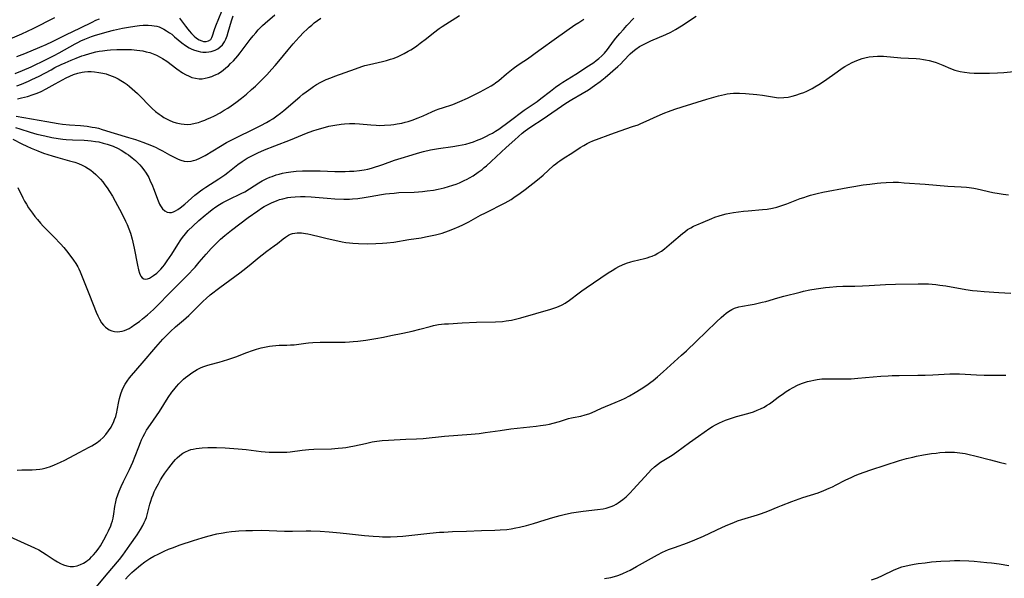
# Model space of a CAD drawing. Units: inches. Extents: x 2070795 to 2076254, y 206545 to 212022.
# Drawn here: x 2072570 to 2072771, y 207775 to 207889 of the extents above; entities that cross this region are included whole.
import ezdxf

# ---------------------------------------------------------------- set-up
doc = ezdxf.new("R2010")
doc.units = ezdxf.units.IN
doc.header["$MEASUREMENT"] = 0
doc.layers.add('c_32_T13S_R19E', color=135, linetype='Continuous')

msp = doc.modelspace()

# ---------------------------------------------------------------- linework, layer by layer
at = {"layer": 'c_32_T13S_R19E'}
for points in [[(2072602.82, 207889.32, 864), (2072604.02, 207887.67, 864), (2072604.5, 207887.06, 864), (2072604.77, 207886.73, 864), (2072605.29, 207886.16, 864), (2072605.82, 207885.65, 864), (2072606.3, 207885.25, 864), (2072606.79, 207884.93, 864), (2072607.34, 207884.69, 864), (2072607.7, 207884.59, 864), (2072608.24, 207884.57, 864), (2072608.71, 207884.67, 864), (2072609.17, 207884.98, 864), (2072609.4, 207885.35, 864), (2072609.54, 207885.73, 864), (2072609.93, 207887.03, 864), (2072610.19, 207887.74, 864), (2072611.45, 207890.72, 864)], [(2072568.42, 207885.14, 862), (2072570.78, 207886.14, 862), (2072571.91, 207886.65, 862), (2072573.07, 207887.2, 862), (2072577.5, 207889.44, 862)], [(2072568.94, 207864.71, 876), (2072570.78, 207863.76, 876), (2072571.78, 207863.27, 876), (2072572.66, 207862.87, 876), (2072574.03, 207862.31, 876), (2072575.16, 207861.9, 876), (2072576.91, 207861.33, 876), (2072578.05, 207860.99, 876), (2072580.47, 207860.33, 876), (2072581.55, 207860.02, 876), (2072582.31, 207859.77, 876), (2072583.05, 207859.46, 876), (2072583.71, 207859.1, 876), (2072584.25, 207858.76, 876), (2072584.76, 207858.39, 876), (2072585.29, 207857.98, 876), (2072585.79, 207857.54, 876), (2072586.26, 207857.09, 876), (2072586.74, 207856.59, 876), (2072587.21, 207856.03, 876), (2072587.67, 207855.45, 876), (2072588.14, 207854.79, 876), (2072588.59, 207854.1, 876), (2072589.18, 207853.11, 876), (2072589.73, 207852.12, 876), (2072591.09, 207849.58, 876), (2072591.86, 207848.05, 876), (2072592.16, 207847.38, 876), (2072592.52, 207846.5, 876), (2072592.83, 207845.61, 876), (2072593.18, 207844.41, 876), (2072593.48, 207843.16, 876), (2072593.61, 207842.54, 876), (2072594.25, 207839.09, 876), (2072594.47, 207838.13, 876), (2072594.68, 207837.48, 876), (2072594.82, 207837.15, 876), (2072594.98, 207836.86, 876), (2072595.24, 207836.52, 876), (2072595.59, 207836.3, 876), (2072595.99, 207836.24, 876), (2072596.28, 207836.31, 876), (2072596.69, 207836.48, 876), (2072597.11, 207836.72, 876), (2072597.55, 207837.01, 876), (2072598.19, 207837.49, 876), (2072598.63, 207837.88, 876), (2072599.05, 207838.3, 876), (2072599.42, 207838.73, 876), (2072599.79, 207839.19, 876), (2072600.34, 207839.96, 876), (2072601.26, 207841.35, 876), (2072602.45, 207843.3, 876), (2072603.07, 207844.26, 876), (2072603.43, 207844.76, 876), (2072604.03, 207845.5, 876), (2072604.61, 207846.15, 876), (2072605.5, 207847.03, 876), (2072606.75, 207848.16, 876), (2072608.02, 207849.24, 876), (2072608.71, 207849.81, 876), (2072609.46, 207850.39, 876), (2072610.23, 207850.94, 876), (2072610.94, 207851.41, 876), (2072611.61, 207851.81, 876), (2072612.85, 207852.48, 876), (2072615.33, 207853.66, 876), (2072616.1, 207854.04, 876), (2072617.02, 207854.59, 876), (2072618.92, 207855.82, 876), (2072619.61, 207856.22, 876), (2072620.05, 207856.45, 876), (2072620.6, 207856.71, 876), (2072621.16, 207856.96, 876), (2072621.63, 207857.15, 876), (2072622.49, 207857.44, 876), (2072623.06, 207857.61, 876), (2072623.77, 207857.78, 876), (2072624.48, 207857.93, 876), (2072625.42, 207858.08, 876), (2072626.57, 207858.21, 876), (2072627.82, 207858.29, 876), (2072628.4, 207858.3, 876), (2072629.62, 207858.31, 876), (2072631.4, 207858.27, 876), (2072634.4, 207858.17, 876), (2072635.3, 207858.15, 876), (2072636.51, 207858.15, 876), (2072637.4, 207858.18, 876), (2072638.26, 207858.23, 876), (2072639.41, 207858.35, 876), (2072640.34, 207858.5, 876), (2072641.09, 207858.65, 876), (2072641.83, 207858.84, 876), (2072642.65, 207859.06, 876), (2072643.35, 207859.28, 876), (2072644.14, 207859.54, 876), (2072646.54, 207860.44, 876), (2072647.88, 207860.88, 876), (2072650.11, 207861.56, 876), (2072651.21, 207861.87, 876), (2072652.45, 207862.2, 876), (2072653.88, 207862.54, 876), (2072654.67, 207862.7, 876), (2072655.47, 207862.84, 876), (2072658.42, 207863.23, 876), (2072659.51, 207863.41, 876), (2072660.29, 207863.56, 876), (2072661.06, 207863.73, 876), (2072661.94, 207863.98, 876), (2072662.58, 207864.19, 876), (2072663.2, 207864.42, 876), (2072664.31, 207864.87, 876), (2072665.23, 207865.31, 876), (2072665.85, 207865.63, 876), (2072666.46, 207865.96, 876), (2072667.06, 207866.32, 876), (2072667.72, 207866.75, 876), (2072669.87, 207868.31, 876), (2072672.92, 207870.59, 876), (2072675.51, 207872.39, 876), (2072676.27, 207872.96, 876), (2072678.22, 207874.5, 876), (2072679.25, 207875.27, 876), (2072680.17, 207875.9, 876), (2072680.77, 207876.29, 876), (2072683.39, 207877.93, 876), (2072685.98, 207879.62, 876), (2072687.02, 207880.32, 876), (2072687.51, 207880.68, 876), (2072688.08, 207881.12, 876), (2072688.67, 207881.65, 876), (2072689.21, 207882.21, 876), (2072689.8, 207882.92, 876), (2072691.07, 207884.61, 876), (2072691.55, 207885.22, 876), (2072692.37, 207886.22, 876), (2072693.06, 207887.03, 876), (2072693.74, 207887.79, 876), (2072695.17, 207889.33, 876)], [(2072569.43, 207878.03, 866), (2072570.93, 207878.65, 866), (2072572.69, 207879.45, 866), (2072575.72, 207880.91, 866), (2072577.32, 207881.71, 866), (2072578.37, 207882.28, 866), (2072581.58, 207884.07, 866), (2072582.18, 207884.39, 866), (2072582.78, 207884.69, 866), (2072583.55, 207885.04, 866), (2072584.24, 207885.31, 866), (2072584.94, 207885.57, 866), (2072585.74, 207885.84, 866), (2072586.48, 207886.07, 866), (2072588.11, 207886.51, 866), (2072589.42, 207886.84, 866), (2072591.24, 207887.25, 866), (2072592.44, 207887.49, 866), (2072593.75, 207887.71, 866), (2072594.7, 207887.83, 866), (2072595.41, 207887.88, 866), (2072595.94, 207887.9, 866), (2072596.45, 207887.9, 866), (2072597.17, 207887.85, 866), (2072597.7, 207887.77, 866), (2072598.22, 207887.66, 866), (2072598.66, 207887.52, 866), (2072599.09, 207887.35, 866), (2072599.65, 207887.07, 866), (2072600.2, 207886.75, 866), (2072600.8, 207886.35, 866), (2072601.23, 207886.03, 866), (2072601.83, 207885.54, 866), (2072603.28, 207884.32, 866), (2072604.04, 207883.75, 866), (2072604.8, 207883.28, 866), (2072605.33, 207883.01, 866), (2072605.87, 207882.79, 866), (2072606.61, 207882.57, 866), (2072607.07, 207882.48, 866), (2072607.53, 207882.43, 866), (2072608.24, 207882.41, 866), (2072608.76, 207882.46, 866), (2072609.27, 207882.56, 866), (2072610.06, 207882.82, 866), (2072610.58, 207883.09, 866), (2072611.05, 207883.43, 866), (2072611.53, 207883.91, 866), (2072611.94, 207884.48, 866), (2072612.24, 207885.06, 866), (2072612.5, 207885.73, 866), (2072612.73, 207886.43, 866), (2072613.41, 207888.77, 866), (2072613.76, 207889.75, 866)], [(2072569.47, 207867.09, 874), (2072570.39, 207866.81, 874), (2072572.46, 207866.15, 874), (2072573.82, 207865.75, 874), (2072575.43, 207865.36, 874), (2072576.85, 207865.08, 874), (2072578.13, 207864.87, 874), (2072579.12, 207864.74, 874), (2072579.79, 207864.68, 874), (2072581.09, 207864.6, 874), (2072583.46, 207864.51, 874), (2072584.15, 207864.46, 874), (2072584.83, 207864.39, 874), (2072585.75, 207864.26, 874), (2072586.42, 207864.14, 874), (2072587.32, 207863.93, 874), (2072588.13, 207863.7, 874), (2072588.92, 207863.43, 874), (2072589.36, 207863.27, 874), (2072590.36, 207862.81, 874), (2072590.94, 207862.49, 874), (2072591.5, 207862.15, 874), (2072591.98, 207861.83, 874), (2072592.45, 207861.5, 874), (2072593.2, 207860.93, 874), (2072593.86, 207860.39, 874), (2072594.48, 207859.8, 874), (2072594.78, 207859.48, 874), (2072595.12, 207859.09, 874), (2072595.6, 207858.45, 874), (2072596.05, 207857.78, 874), (2072596.56, 207856.89, 874), (2072596.82, 207856.36, 874), (2072597.31, 207855.26, 874), (2072597.53, 207854.7, 874), (2072598.46, 207852.18, 874), (2072598.76, 207851.51, 874), (2072598.96, 207851.15, 874), (2072599.38, 207850.57, 874), (2072599.87, 207850.12, 874), (2072600.33, 207849.88, 874), (2072600.81, 207849.78, 874), (2072601.17, 207849.79, 874), (2072601.6, 207849.91, 874), (2072602.03, 207850.12, 874), (2072602.47, 207850.4, 874), (2072602.93, 207850.74, 874), (2072603.91, 207851.53, 874), (2072605.94, 207853.3, 874), (2072606.45, 207853.72, 874), (2072607.07, 207854.2, 874), (2072607.55, 207854.55, 874), (2072608.19, 207854.99, 874), (2072610.84, 207856.66, 874), (2072612.01, 207857.45, 874), (2072612.64, 207857.92, 874), (2072614.71, 207859.57, 874), (2072615.56, 207860.19, 874), (2072615.98, 207860.47, 874), (2072616.6, 207860.85, 874), (2072617.26, 207861.22, 874), (2072618.06, 207861.62, 874), (2072618.73, 207861.93, 874), (2072620.1, 207862.53, 874), (2072622.17, 207863.38, 874), (2072625.36, 207864.61, 874), (2072628.65, 207865.93, 874), (2072629.95, 207866.41, 874), (2072630.82, 207866.7, 874), (2072632, 207867.04, 874), (2072633.16, 207867.33, 874), (2072634.41, 207867.57, 874), (2072635.67, 207867.76, 874), (2072636.34, 207867.84, 874), (2072637.41, 207867.91, 874), (2072637.92, 207867.91, 874), (2072638.44, 207867.91, 874), (2072639.43, 207867.85, 874), (2072641.73, 207867.62, 874), (2072642.82, 207867.54, 874), (2072643.43, 207867.52, 874), (2072644.48, 207867.53, 874), (2072645.78, 207867.64, 874), (2072646.4, 207867.71, 874), (2072647.08, 207867.82, 874), (2072648.05, 207868, 874), (2072648.69, 207868.15, 874), (2072649.33, 207868.33, 874), (2072650.12, 207868.58, 874), (2072651.35, 207869.03, 874), (2072652.36, 207869.46, 874), (2072654.12, 207870.27, 874), (2072654.85, 207870.58, 874), (2072655.59, 207870.87, 874), (2072656.26, 207871.11, 874), (2072658.36, 207871.79, 874), (2072659.34, 207872.15, 874), (2072659.84, 207872.36, 874), (2072661.39, 207873.07, 874), (2072663.93, 207874.33, 874), (2072665.46, 207875.13, 874), (2072666.15, 207875.53, 874), (2072666.74, 207875.91, 874), (2072667.07, 207876.14, 874), (2072667.74, 207876.66, 874), (2072669.27, 207877.98, 874), (2072669.96, 207878.55, 874), (2072670.63, 207879.07, 874), (2072671.68, 207879.79, 874), (2072672.83, 207880.54, 874), (2072673.6, 207881.06, 874), (2072675.86, 207882.73, 874), (2072679.43, 207885.29, 874), (2072683.19, 207887.94, 874), (2072683.98, 207888.46, 874), (2072685, 207889.08, 874)], [(2072569.64, 207869.38, 872), (2072575.83, 207868.29, 872), (2072578.15, 207867.91, 872), (2072579.01, 207867.79, 872), (2072580.43, 207867.64, 872), (2072582.71, 207867.48, 872), (2072584.06, 207867.35, 872), (2072585.08, 207867.18, 872), (2072585.7, 207867.06, 872), (2072586.32, 207866.92, 872), (2072587.12, 207866.69, 872), (2072589.52, 207865.92, 872), (2072592.44, 207865.06, 872), (2072593.86, 207864.63, 872), (2072595.39, 207864.11, 872), (2072596.26, 207863.79, 872), (2072597.47, 207863.28, 872), (2072598.07, 207863, 872), (2072598.55, 207862.76, 872), (2072599.38, 207862.32, 872), (2072600.81, 207861.51, 872), (2072601.43, 207861.19, 872), (2072602.02, 207860.9, 872), (2072602.55, 207860.67, 872), (2072603.07, 207860.46, 872), (2072603.74, 207860.26, 872), (2072604.46, 207860.17, 872), (2072605.18, 207860.23, 872), (2072605.68, 207860.35, 872), (2072606.18, 207860.51, 872), (2072606.95, 207860.84, 872), (2072607.37, 207861.05, 872), (2072608.03, 207861.42, 872), (2072611.12, 207863.3, 872), (2072612.34, 207864.01, 872), (2072612.9, 207864.31, 872), (2072614.38, 207865.06, 872), (2072617.87, 207866.73, 872), (2072619.36, 207867.48, 872), (2072620.5, 207868.1, 872), (2072621.16, 207868.48, 872), (2072621.81, 207868.88, 872), (2072622.64, 207869.45, 872), (2072623.36, 207869.98, 872), (2072624.06, 207870.54, 872), (2072627.26, 207873.31, 872), (2072627.9, 207873.84, 872), (2072628.55, 207874.35, 872), (2072629.49, 207875.03, 872), (2072630.09, 207875.43, 872), (2072630.69, 207875.8, 872), (2072631.54, 207876.28, 872), (2072632.65, 207876.81, 872), (2072633.57, 207877.2, 872), (2072634.43, 207877.53, 872), (2072638.59, 207879.04, 872), (2072639.86, 207879.47, 872), (2072640.53, 207879.68, 872), (2072641.47, 207879.92, 872), (2072644.11, 207880.51, 872), (2072644.93, 207880.71, 872), (2072645.74, 207880.95, 872), (2072646.27, 207881.12, 872), (2072647.12, 207881.46, 872), (2072647.82, 207881.78, 872), (2072648.51, 207882.13, 872), (2072649.33, 207882.58, 872), (2072649.87, 207882.9, 872), (2072650.4, 207883.24, 872), (2072651.1, 207883.71, 872), (2072651.78, 207884.21, 872), (2072653.06, 207885.19, 872), (2072654.47, 207886.32, 872), (2072655.64, 207887.19, 872), (2072656.23, 207887.6, 872), (2072659.71, 207889.84, 872)], [(2072569.77, 207875.58, 868), (2072570.7, 207875.92, 868), (2072572.11, 207876.49, 868), (2072572.83, 207876.81, 868), (2072573.57, 207877.16, 868), (2072574.28, 207877.51, 868), (2072576.7, 207878.83, 868), (2072577.49, 207879.25, 868), (2072578.75, 207879.86, 868), (2072579.57, 207880.25, 868), (2072580.79, 207880.78, 868), (2072581.84, 207881.2, 868), (2072582.96, 207881.63, 868), (2072583.52, 207881.82, 868), (2072584.6, 207882.15, 868), (2072585.84, 207882.45, 868), (2072586.47, 207882.57, 868), (2072587.13, 207882.68, 868), (2072588.11, 207882.8, 868), (2072588.77, 207882.86, 868), (2072590.07, 207882.94, 868), (2072591.21, 207882.96, 868), (2072592.42, 207882.94, 868), (2072593.05, 207882.91, 868), (2072594.15, 207882.82, 868), (2072594.75, 207882.74, 868), (2072595.36, 207882.65, 868), (2072596.07, 207882.5, 868), (2072596.8, 207882.31, 868), (2072597.48, 207882.08, 868), (2072598.15, 207881.8, 868), (2072598.92, 207881.4, 868), (2072599.37, 207881.12, 868), (2072600.23, 207880.54, 868), (2072602.3, 207879, 868), (2072603.44, 207878.23, 868), (2072604.02, 207877.88, 868), (2072604.76, 207877.5, 868), (2072605.35, 207877.28, 868), (2072606.08, 207877.1, 868), (2072606.82, 207877.01, 868), (2072607.43, 207877.01, 868), (2072608.03, 207877.08, 868), (2072608.63, 207877.22, 868), (2072609.36, 207877.45, 868), (2072609.81, 207877.63, 868), (2072610.25, 207877.83, 868), (2072610.6, 207878.02, 868), (2072611.15, 207878.36, 868), (2072611.72, 207878.76, 868), (2072612.27, 207879.2, 868), (2072612.75, 207879.62, 868), (2072613.22, 207880.07, 868), (2072613.77, 207880.65, 868), (2072614.65, 207881.65, 868), (2072615.14, 207882.26, 868), (2072616.58, 207884.17, 868), (2072617.18, 207884.95, 868), (2072617.8, 207885.71, 868), (2072618.32, 207886.32, 868), (2072618.84, 207886.91, 868), (2072619.7, 207887.79, 868), (2072620.24, 207888.29, 868), (2072622.19, 207889.98, 868)], [(2072569.78, 207881.52, 864), (2072571.38, 207882.14, 864), (2072574.4, 207883.4, 864), (2072575.68, 207883.97, 864), (2072577.03, 207884.6, 864), (2072579.7, 207885.92, 864), (2072582.72, 207887.36, 864), (2072585.06, 207888.52, 864), (2072585.81, 207888.87, 864), (2072586.58, 207889.2, 864)], [(2072569.91, 207872.94, 870), (2072570.67, 207873.09, 870), (2072571.92, 207873.4, 870), (2072573.1, 207873.76, 870), (2072573.68, 207873.97, 870), (2072574.25, 207874.21, 870), (2072574.71, 207874.42, 870), (2072575.7, 207874.94, 870), (2072577.54, 207875.98, 870), (2072579.02, 207876.79, 870), (2072579.76, 207877.16, 870), (2072580.5, 207877.51, 870), (2072581.27, 207877.83, 870), (2072582.12, 207878.11, 870), (2072583, 207878.31, 870), (2072583.52, 207878.39, 870), (2072584.18, 207878.44, 870), (2072584.84, 207878.45, 870), (2072585.51, 207878.41, 870), (2072586.41, 207878.29, 870), (2072587.26, 207878.13, 870), (2072587.88, 207877.97, 870), (2072588.41, 207877.8, 870), (2072589.3, 207877.46, 870), (2072589.82, 207877.23, 870), (2072590.33, 207876.98, 870), (2072590.92, 207876.65, 870), (2072591.56, 207876.25, 870), (2072592.18, 207875.82, 870), (2072592.68, 207875.43, 870), (2072593.22, 207874.97, 870), (2072594.25, 207873.99, 870), (2072597.29, 207870.98, 870), (2072597.97, 207870.36, 870), (2072598.67, 207869.78, 870), (2072599.06, 207869.5, 870), (2072599.61, 207869.15, 870), (2072600.17, 207868.83, 870), (2072600.75, 207868.55, 870), (2072601.47, 207868.26, 870), (2072602.13, 207868.04, 870), (2072602.8, 207867.87, 870), (2072603.16, 207867.81, 870), (2072603.77, 207867.74, 870), (2072604.39, 207867.72, 870), (2072605.11, 207867.78, 870), (2072606, 207867.95, 870), (2072606.68, 207868.13, 870), (2072607.36, 207868.35, 870), (2072607.97, 207868.58, 870), (2072608.52, 207868.82, 870), (2072609.07, 207869.07, 870), (2072609.92, 207869.49, 870), (2072611.08, 207870.1, 870), (2072611.92, 207870.58, 870), (2072612.63, 207871.01, 870), (2072613.32, 207871.46, 870), (2072614.28, 207872.14, 870), (2072615.45, 207873.06, 870), (2072616.44, 207873.89, 870), (2072617.48, 207874.79, 870), (2072618.27, 207875.51, 870), (2072619.33, 207876.54, 870), (2072620.54, 207877.78, 870), (2072621.62, 207878.94, 870), (2072622.3, 207879.7, 870), (2072623.02, 207880.54, 870), (2072624.92, 207882.89, 870), (2072625.93, 207884.1, 870), (2072627.14, 207885.46, 870), (2072628.08, 207886.45, 870), (2072628.68, 207887.03, 870), (2072629.18, 207887.49, 870), (2072629.7, 207887.92, 870), (2072630.23, 207888.35, 870), (2072630.88, 207888.83, 870), (2072631.56, 207889.29, 870)], [(2072569.94, 207854.9, 878), (2072570.99, 207852.78, 878), (2072571.33, 207852.13, 878), (2072571.68, 207851.49, 878), (2072572.13, 207850.77, 878), (2072572.51, 207850.2, 878), (2072572.92, 207849.64, 878), (2072573.42, 207848.99, 878), (2072573.94, 207848.36, 878), (2072574.57, 207847.64, 878), (2072575.13, 207847.04, 878), (2072577.36, 207844.78, 878), (2072578.64, 207843.41, 878), (2072579.27, 207842.71, 878), (2072579.87, 207842, 878), (2072580.35, 207841.39, 878), (2072581.28, 207840.11, 878), (2072581.72, 207839.45, 878), (2072582.13, 207838.78, 878), (2072582.37, 207838.33, 878), (2072582.64, 207837.73, 878), (2072584.49, 207833, 878), (2072585.87, 207829.58, 878), (2072586.19, 207828.83, 878), (2072586.54, 207828.11, 878), (2072586.98, 207827.38, 878), (2072587.36, 207826.91, 878), (2072587.77, 207826.49, 878), (2072588.22, 207826.15, 878), (2072588.53, 207825.96, 878), (2072589.04, 207825.75, 878), (2072589.57, 207825.62, 878), (2072590.19, 207825.58, 878), (2072590.66, 207825.61, 878), (2072591.13, 207825.7, 878), (2072591.62, 207825.84, 878), (2072592.1, 207826.03, 878), (2072592.56, 207826.25, 878), (2072593.01, 207826.51, 878), (2072593.77, 207827.01, 878), (2072594.67, 207827.67, 878), (2072595.32, 207828.16, 878), (2072596.34, 207829.01, 878), (2072597.51, 207830.07, 878), (2072598.28, 207830.81, 878), (2072600.92, 207833.55, 878), (2072603.66, 207836.23, 878), (2072604.33, 207836.92, 878), (2072605.98, 207838.68, 878), (2072606.85, 207839.69, 878), (2072608.24, 207841.36, 878), (2072609.26, 207842.51, 878), (2072610.11, 207843.4, 878), (2072610.58, 207843.85, 878), (2072611.18, 207844.4, 878), (2072612.06, 207845.16, 878), (2072613.4, 207846.24, 878), (2072615.06, 207847.5, 878), (2072616.79, 207848.78, 878), (2072618.73, 207850.17, 878), (2072619.48, 207850.67, 878), (2072620.05, 207851.02, 878), (2072620.83, 207851.45, 878), (2072621.63, 207851.84, 878), (2072622.51, 207852.21, 878), (2072623.15, 207852.43, 878), (2072623.8, 207852.61, 878), (2072624.83, 207852.84, 878), (2072625.44, 207852.93, 878), (2072626.34, 207853.02, 878), (2072627.43, 207853.06, 878), (2072628.38, 207853.04, 878), (2072629.57, 207852.97, 878), (2072632.82, 207852.7, 878), (2072634.4, 207852.6, 878), (2072636.2, 207852.54, 878), (2072637.39, 207852.55, 878), (2072638.01, 207852.58, 878), (2072639.1, 207852.67, 878), (2072640.36, 207852.83, 878), (2072641.61, 207853.04, 878), (2072643.89, 207853.46, 878), (2072644.7, 207853.58, 878), (2072645.52, 207853.68, 878), (2072646.45, 207853.77, 878), (2072647.43, 207853.84, 878), (2072650.53, 207853.97, 878), (2072651.39, 207854.02, 878), (2072652.25, 207854.09, 878), (2072653.14, 207854.18, 878), (2072654.45, 207854.37, 878), (2072655.4, 207854.54, 878), (2072656.6, 207854.82, 878), (2072657.51, 207855.07, 878), (2072658.38, 207855.35, 878), (2072659.07, 207855.59, 878), (2072659.76, 207855.87, 878), (2072660.71, 207856.29, 878), (2072661.3, 207856.59, 878), (2072661.79, 207856.86, 878), (2072662.49, 207857.28, 878), (2072663.56, 207858.01, 878), (2072664.33, 207858.58, 878), (2072664.79, 207858.94, 878), (2072665.24, 207859.32, 878), (2072666.17, 207860.15, 878), (2072669.26, 207863.05, 878), (2072670.96, 207864.6, 878), (2072672.48, 207865.92, 878), (2072673.11, 207866.42, 878), (2072673.59, 207866.77, 878), (2072674.25, 207867.23, 878), (2072676.73, 207868.88, 878), (2072681.36, 207872, 878), (2072682.56, 207872.76, 878), (2072684.67, 207873.97, 878), (2072685.94, 207874.74, 878), (2072687.19, 207875.6, 878), (2072688.33, 207876.44, 878), (2072689.34, 207877.24, 878), (2072691.93, 207879.49, 878), (2072692.51, 207880.02, 878), (2072693.09, 207880.61, 878), (2072694.46, 207882.06, 878), (2072694.98, 207882.54, 878), (2072695.59, 207883.01, 878), (2072696.36, 207883.52, 878), (2072697.17, 207883.97, 878), (2072697.58, 207884.19, 878), (2072698.67, 207884.7, 878), (2072701.67, 207886, 878), (2072702.7, 207886.49, 878), (2072703.67, 207887.01, 878), (2072704.89, 207887.75, 878), (2072707.87, 207889.7, 878)], [(2072569.8, 207797.44, 880), (2072570.74, 207797.49, 880), (2072571.39, 207797.51, 880), (2072572.88, 207797.53, 880), (2072573.69, 207797.55, 880), (2072574.39, 207797.62, 880), (2072574.92, 207797.71, 880), (2072575.74, 207797.92, 880), (2072576.56, 207798.18, 880), (2072577.43, 207798.5, 880), (2072578.04, 207798.76, 880), (2072578.65, 207799.04, 880), (2072579.52, 207799.48, 880), (2072582.4, 207801.03, 880), (2072584.47, 207802.09, 880), (2072585.01, 207802.39, 880), (2072585.54, 207802.69, 880), (2072586.1, 207803.07, 880), (2072586.41, 207803.3, 880), (2072586.66, 207803.51, 880), (2072587.27, 207804.09, 880), (2072587.84, 207804.71, 880), (2072588.41, 207805.43, 880), (2072588.92, 207806.2, 880), (2072589.08, 207806.48, 880), (2072589.37, 207807.09, 880), (2072589.63, 207807.72, 880), (2072589.85, 207808.37, 880), (2072590.07, 207809.19, 880), (2072590.16, 207809.65, 880), (2072590.47, 207811.4, 880), (2072590.6, 207812.02, 880), (2072590.73, 207812.49, 880), (2072590.88, 207812.97, 880), (2072591.16, 207813.68, 880), (2072591.44, 207814.29, 880), (2072591.77, 207814.89, 880), (2072592.17, 207815.52, 880), (2072592.67, 207816.21, 880), (2072593.05, 207816.69, 880), (2072595.21, 207819.17, 880), (2072597.99, 207822.45, 880), (2072599.44, 207824.08, 880), (2072600.44, 207825.11, 880), (2072600.99, 207825.64, 880), (2072602, 207826.56, 880), (2072603.64, 207827.95, 880), (2072604.71, 207828.9, 880), (2072605.66, 207829.81, 880), (2072607.16, 207831.33, 880), (2072607.63, 207831.78, 880), (2072608.24, 207832.33, 880), (2072609.07, 207833.04, 880), (2072611.03, 207834.57, 880), (2072615.07, 207837.55, 880), (2072616.29, 207838.46, 880), (2072617.42, 207839.38, 880), (2072619, 207840.73, 880), (2072619.61, 207841.22, 880), (2072620.58, 207841.93, 880), (2072622.09, 207843, 880), (2072622.77, 207843.53, 880), (2072623.91, 207844.44, 880), (2072624.39, 207844.8, 880), (2072625.01, 207845.18, 880), (2072625.39, 207845.37, 880), (2072625.79, 207845.51, 880), (2072626.26, 207845.61, 880), (2072626.74, 207845.67, 880), (2072627.59, 207845.66, 880), (2072628.43, 207845.56, 880), (2072628.92, 207845.47, 880), (2072629.55, 207845.34, 880), (2072631.46, 207844.83, 880), (2072632.84, 207844.5, 880), (2072634.38, 207844.16, 880), (2072635.91, 207843.86, 880), (2072636.66, 207843.73, 880), (2072637.41, 207843.63, 880), (2072638.03, 207843.57, 880), (2072639.24, 207843.5, 880), (2072641.05, 207843.46, 880), (2072642.75, 207843.49, 880), (2072644.07, 207843.56, 880), (2072644.99, 207843.64, 880), (2072646.37, 207843.8, 880), (2072649.46, 207844.31, 880), (2072651.92, 207844.68, 880), (2072652.83, 207844.83, 880), (2072654.21, 207845.11, 880), (2072654.89, 207845.28, 880), (2072656.19, 207845.64, 880), (2072657.53, 207846.09, 880), (2072658.37, 207846.41, 880), (2072659.66, 207846.96, 880), (2072660.45, 207847.33, 880), (2072661.65, 207847.94, 880), (2072664.04, 207849.24, 880), (2072665.01, 207849.76, 880), (2072669.01, 207851.75, 880), (2072669.62, 207852.09, 880), (2072670.22, 207852.45, 880), (2072670.81, 207852.83, 880), (2072672.05, 207853.71, 880), (2072673.08, 207854.5, 880), (2072675.57, 207856.45, 880), (2072676.73, 207857.4, 880), (2072678.88, 207859.36, 880), (2072679.32, 207859.73, 880), (2072679.74, 207860.05, 880), (2072680.16, 207860.34, 880), (2072680.84, 207860.78, 880), (2072682.77, 207861.98, 880), (2072684.3, 207863.01, 880), (2072684.99, 207863.45, 880), (2072685.68, 207863.83, 880), (2072686.27, 207864.11, 880), (2072686.88, 207864.37, 880), (2072691.26, 207866.02, 880), (2072694.93, 207867.26, 880), (2072696.04, 207867.66, 880), (2072696.64, 207867.89, 880), (2072697.68, 207868.34, 880), (2072699.18, 207869.06, 880), (2072700.51, 207869.67, 880), (2072701.5, 207870.08, 880), (2072702.24, 207870.36, 880), (2072703.49, 207870.82, 880), (2072705.04, 207871.31, 880), (2072710.02, 207872.82, 880), (2072712.4, 207873.49, 880), (2072713.62, 207873.78, 880), (2072714.19, 207873.9, 880), (2072714.75, 207873.99, 880), (2072715.45, 207874.06, 880), (2072715.97, 207874.08, 880), (2072716.66, 207874.07, 880), (2072717.9, 207873.99, 880), (2072720.21, 207873.78, 880), (2072721.33, 207873.64, 880), (2072723.76, 207873.23, 880), (2072724.63, 207873.14, 880), (2072725.67, 207873.16, 880), (2072726.59, 207873.28, 880), (2072727.36, 207873.43, 880), (2072728.09, 207873.63, 880), (2072729.1, 207873.98, 880), (2072729.73, 207874.23, 880), (2072730.35, 207874.5, 880), (2072731.44, 207875.03, 880), (2072731.99, 207875.33, 880), (2072732.8, 207875.81, 880), (2072733.94, 207876.56, 880), (2072736.49, 207878.42, 880), (2072737.56, 207879.14, 880), (2072738.06, 207879.47, 880), (2072738.82, 207879.91, 880), (2072739.59, 207880.32, 880), (2072740.51, 207880.72, 880), (2072741.08, 207880.92, 880), (2072741.61, 207881.09, 880), (2072742.14, 207881.23, 880), (2072743.05, 207881.42, 880), (2072743.87, 207881.53, 880), (2072744.7, 207881.58, 880), (2072745.37, 207881.58, 880), (2072745.92, 207881.56, 880), (2072749.5, 207881.24, 880), (2072752.59, 207881.08, 880), (2072753.34, 207881.02, 880), (2072754.09, 207880.93, 880), (2072754.51, 207880.86, 880), (2072755.26, 207880.7, 880), (2072755.96, 207880.5, 880), (2072756.66, 207880.27, 880), (2072758, 207879.76, 880), (2072759.55, 207879.1, 880), (2072760.43, 207878.77, 880), (2072760.73, 207878.68, 880), (2072761.55, 207878.47, 880), (2072762.38, 207878.32, 880), (2072763.45, 207878.21, 880), (2072764.4, 207878.16, 880), (2072765.13, 207878.15, 880), (2072767.48, 207878.14, 880), (2072769.09, 207878.17, 880), (2072770.38, 207878.27, 880), (2072772.44, 207878.49, 880)], [(2072566.92, 207784.54, 882), (2072573.35, 207781.67, 882), (2072574.23, 207781.23, 882), (2072574.99, 207780.79, 882), (2072575.72, 207780.32, 882), (2072577.36, 207779.21, 882), (2072578.02, 207778.81, 882), (2072578.62, 207778.49, 882), (2072579.21, 207778.21, 882), (2072579.9, 207777.96, 882), (2072580.59, 207777.84, 882), (2072581.29, 207777.86, 882), (2072581.99, 207778.01, 882), (2072582.72, 207778.27, 882), (2072583.29, 207778.54, 882), (2072583.82, 207778.86, 882), (2072584.2, 207779.14, 882), (2072584.57, 207779.44, 882), (2072584.95, 207779.8, 882), (2072585.32, 207780.19, 882), (2072585.8, 207780.76, 882), (2072586.26, 207781.37, 882), (2072586.73, 207782.05, 882), (2072587.46, 207783.26, 882), (2072588.07, 207784.4, 882), (2072588.41, 207785.1, 882), (2072588.83, 207786.13, 882), (2072589, 207786.6, 882), (2072589.18, 207787.15, 882), (2072589.32, 207787.7, 882), (2072589.5, 207788.59, 882), (2072589.7, 207790.07, 882), (2072589.86, 207791.01, 882), (2072590.03, 207791.68, 882), (2072590.28, 207792.44, 882), (2072590.57, 207793.19, 882), (2072590.95, 207794.08, 882), (2072591.45, 207795.15, 882), (2072592.62, 207797.56, 882), (2072593.32, 207799.08, 882), (2072593.8, 207800.26, 882), (2072594.52, 207802.18, 882), (2072594.87, 207803.06, 882), (2072595.11, 207803.63, 882), (2072595.41, 207804.26, 882), (2072595.74, 207804.88, 882), (2072596.13, 207805.54, 882), (2072596.9, 207806.73, 882), (2072598.73, 207809.39, 882), (2072600.51, 207812.18, 882), (2072601.25, 207813.26, 882), (2072601.64, 207813.78, 882), (2072602.19, 207814.45, 882), (2072602.7, 207815.01, 882), (2072603.16, 207815.47, 882), (2072603.65, 207815.92, 882), (2072604.06, 207816.26, 882), (2072604.48, 207816.6, 882), (2072605.31, 207817.19, 882), (2072605.86, 207817.54, 882), (2072606.42, 207817.87, 882), (2072607.06, 207818.21, 882), (2072607.58, 207818.44, 882), (2072608.36, 207818.71, 882), (2072609.03, 207818.9, 882), (2072610.85, 207819.38, 882), (2072612.65, 207819.93, 882), (2072613.28, 207820.14, 882), (2072614.27, 207820.5, 882), (2072616.48, 207821.37, 882), (2072617.69, 207821.78, 882), (2072618.44, 207822.01, 882), (2072619.39, 207822.27, 882), (2072620.08, 207822.43, 882), (2072621.09, 207822.63, 882), (2072621.73, 207822.73, 882), (2072622.37, 207822.8, 882), (2072623.07, 207822.84, 882), (2072624.67, 207822.85, 882), (2072625.39, 207822.88, 882), (2072626.1, 207822.94, 882), (2072628.52, 207823.28, 882), (2072629.02, 207823.34, 882), (2072629.95, 207823.41, 882), (2072631.43, 207823.46, 882), (2072635.22, 207823.45, 882), (2072636.52, 207823.48, 882), (2072637.39, 207823.52, 882), (2072638.15, 207823.58, 882), (2072639.09, 207823.68, 882), (2072640.69, 207823.89, 882), (2072642.72, 207824.21, 882), (2072644.27, 207824.49, 882), (2072645.78, 207824.79, 882), (2072648.24, 207825.3, 882), (2072650.09, 207825.71, 882), (2072651.68, 207826.1, 882), (2072653.78, 207826.66, 882), (2072654.49, 207826.83, 882), (2072655.49, 207827.02, 882), (2072656.66, 207827.16, 882), (2072657.49, 207827.21, 882), (2072660.31, 207827.36, 882), (2072663.23, 207827.49, 882), (2072667.07, 207827.59, 882), (2072668.48, 207827.68, 882), (2072669.23, 207827.77, 882), (2072670.34, 207827.95, 882), (2072671.13, 207828.12, 882), (2072672.19, 207828.41, 882), (2072675.24, 207829.31, 882), (2072678.32, 207830.14, 882), (2072679.34, 207830.47, 882), (2072679.9, 207830.7, 882), (2072680.59, 207831.03, 882), (2072681.25, 207831.41, 882), (2072682.13, 207831.98, 882), (2072684.04, 207833.46, 882), (2072684.64, 207833.9, 882), (2072685.51, 207834.51, 882), (2072689.99, 207837.54, 882), (2072690.76, 207838.04, 882), (2072691.55, 207838.51, 882), (2072692.11, 207838.81, 882), (2072692.9, 207839.19, 882), (2072693.7, 207839.52, 882), (2072694.55, 207839.8, 882), (2072695.05, 207839.93, 882), (2072697.33, 207840.43, 882), (2072697.89, 207840.59, 882), (2072698.43, 207840.77, 882), (2072698.89, 207840.95, 882), (2072699.5, 207841.21, 882), (2072700.09, 207841.52, 882), (2072700.79, 207841.96, 882), (2072701.44, 207842.43, 882), (2072702.87, 207843.62, 882), (2072705.05, 207845.52, 882), (2072705.53, 207845.91, 882), (2072706.12, 207846.34, 882), (2072706.74, 207846.72, 882), (2072707.31, 207847.02, 882), (2072707.96, 207847.31, 882), (2072709.31, 207847.86, 882), (2072711.02, 207848.57, 882), (2072711.67, 207848.83, 882), (2072712.54, 207849.13, 882), (2072713.24, 207849.34, 882), (2072713.96, 207849.52, 882), (2072714.69, 207849.68, 882), (2072715.43, 207849.82, 882), (2072716.46, 207849.97, 882), (2072717.47, 207850.1, 882), (2072718.4, 207850.18, 882), (2072721.36, 207850.39, 882), (2072722.27, 207850.49, 882), (2072723.37, 207850.67, 882), (2072724.25, 207850.87, 882), (2072725.3, 207851.2, 882), (2072726.3, 207851.56, 882), (2072729.03, 207852.63, 882), (2072729.77, 207852.89, 882), (2072730.52, 207853.14, 882), (2072731.11, 207853.31, 882), (2072732.45, 207853.65, 882), (2072733.64, 207853.91, 882), (2072738.66, 207854.89, 882), (2072739.93, 207855.12, 882), (2072741.83, 207855.41, 882), (2072743.15, 207855.6, 882), (2072744.67, 207855.78, 882), (2072745.41, 207855.85, 882), (2072746.47, 207855.93, 882), (2072747.88, 207855.97, 882), (2072749, 207855.94, 882), (2072750.13, 207855.87, 882), (2072754.41, 207855.55, 882), (2072759.05, 207855.14, 882), (2072760.38, 207855.06, 882), (2072761.7, 207855.01, 882), (2072762.8, 207854.95, 882), (2072763.35, 207854.89, 882), (2072764.28, 207854.74, 882), (2072764.97, 207854.6, 882), (2072768.2, 207853.88, 882), (2072769.45, 207853.64, 882), (2072770.25, 207853.52, 882), (2072771.34, 207853.4, 882)], [(2072583.97, 207771.37, 884), (2072587.94, 207776.07, 884), (2072590.61, 207779.29, 884), (2072591.3, 207780.18, 884), (2072592.71, 207782.2, 884), (2072594.21, 207784.28, 884), (2072594.57, 207784.82, 884), (2072594.92, 207785.38, 884), (2072595.38, 207786.2, 884), (2072595.66, 207786.78, 884), (2072595.91, 207787.37, 884), (2072596.09, 207787.84, 884), (2072596.25, 207788.33, 884), (2072596.41, 207788.89, 884), (2072596.82, 207790.55, 884), (2072596.98, 207791.12, 884), (2072597.19, 207791.79, 884), (2072597.44, 207792.45, 884), (2072597.68, 207793.01, 884), (2072597.94, 207793.56, 884), (2072598.27, 207794.2, 884), (2072598.53, 207794.68, 884), (2072598.97, 207795.45, 884), (2072599.45, 207796.2, 884), (2072599.85, 207796.79, 884), (2072600.64, 207797.88, 884), (2072601.11, 207798.53, 884), (2072601.61, 207799.14, 884), (2072602, 207799.59, 884), (2072602.35, 207799.94, 884), (2072602.9, 207800.43, 884), (2072603.48, 207800.86, 884), (2072604.05, 207801.19, 884), (2072604.65, 207801.45, 884), (2072605.11, 207801.6, 884), (2072605.57, 207801.71, 884), (2072606.22, 207801.82, 884), (2072606.8, 207801.89, 884), (2072607.41, 207801.94, 884), (2072608.58, 207802.01, 884), (2072610.35, 207802.03, 884), (2072612.09, 207801.97, 884), (2072614.75, 207801.78, 884), (2072616.36, 207801.63, 884), (2072619.41, 207801.26, 884), (2072621.03, 207801.12, 884), (2072621.73, 207801.08, 884), (2072623.06, 207801.06, 884), (2072623.86, 207801.08, 884), (2072624.67, 207801.12, 884), (2072625.34, 207801.18, 884), (2072627.75, 207801.5, 884), (2072629.09, 207801.63, 884), (2072630.15, 207801.68, 884), (2072633.69, 207801.8, 884), (2072635.09, 207801.89, 884), (2072635.96, 207801.97, 884), (2072636.65, 207802.05, 884), (2072637.34, 207802.15, 884), (2072638.4, 207802.36, 884), (2072640.6, 207802.87, 884), (2072642.02, 207803.17, 884), (2072642.96, 207803.33, 884), (2072643.46, 207803.4, 884), (2072644.01, 207803.46, 884), (2072645.34, 207803.55, 884), (2072648.81, 207803.72, 884), (2072650.99, 207803.8, 884), (2072652.38, 207803.88, 884), (2072656.67, 207804.31, 884), (2072662.1, 207804.75, 884), (2072663.71, 207804.91, 884), (2072664.96, 207805.07, 884), (2072668, 207805.51, 884), (2072670.2, 207805.81, 884), (2072675.32, 207806.37, 884), (2072676.22, 207806.48, 884), (2072677.32, 207806.67, 884), (2072678.05, 207806.81, 884), (2072678.77, 207806.98, 884), (2072680.05, 207807.35, 884), (2072681.93, 207807.94, 884), (2072682.52, 207808.09, 884), (2072682.86, 207808.17, 884), (2072684.39, 207808.44, 884), (2072685.31, 207808.66, 884), (2072686.06, 207808.9, 884), (2072686.56, 207809.1, 884), (2072688.63, 207810.04, 884), (2072691.42, 207811.2, 884), (2072692.7, 207811.75, 884), (2072693.31, 207812.03, 884), (2072694.29, 207812.52, 884), (2072695.47, 207813.19, 884), (2072696.69, 207813.95, 884), (2072697.85, 207814.73, 884), (2072698.64, 207815.32, 884), (2072699.09, 207815.67, 884), (2072699.97, 207816.4, 884), (2072701.14, 207817.43, 884), (2072704.87, 207820.78, 884), (2072705.89, 207821.72, 884), (2072707.91, 207823.68, 884), (2072709.92, 207825.58, 884), (2072711.98, 207827.58, 884), (2072712.91, 207828.46, 884), (2072713.49, 207828.96, 884), (2072713.95, 207829.33, 884), (2072714.42, 207829.67, 884), (2072715.1, 207830.07, 884), (2072715.68, 207830.33, 884), (2072716.52, 207830.6, 884), (2072717.27, 207830.76, 884), (2072718.83, 207831.02, 884), (2072719.62, 207831.18, 884), (2072721.3, 207831.56, 884), (2072722.02, 207831.75, 884), (2072724.45, 207832.47, 884), (2072725.68, 207832.81, 884), (2072728.98, 207833.64, 884), (2072729.68, 207833.8, 884), (2072730.97, 207834.07, 884), (2072732.27, 207834.29, 884), (2072734.12, 207834.55, 884), (2072734.99, 207834.65, 884), (2072736.41, 207834.77, 884), (2072737.7, 207834.82, 884), (2072740.12, 207834.86, 884), (2072741.69, 207834.9, 884), (2072743.04, 207834.97, 884), (2072746.38, 207835.18, 884), (2072748.41, 207835.27, 884), (2072752.98, 207835.34, 884), (2072754.41, 207835.33, 884), (2072755.09, 207835.29, 884), (2072756.57, 207835.16, 884), (2072757.4, 207835.05, 884), (2072758.64, 207834.87, 884), (2072762.68, 207834.16, 884), (2072764.05, 207833.97, 884), (2072764.98, 207833.86, 884), (2072766.41, 207833.74, 884), (2072769.38, 207833.58, 884), (2072771.82, 207833.4, 884)], [(2072591.83, 207775.28, 886), (2072592.37, 207775.89, 886), (2072592.64, 207776.17, 886), (2072593.13, 207776.63, 886), (2072593.63, 207777.07, 886), (2072594.86, 207778.09, 886), (2072595.77, 207778.79, 886), (2072596.8, 207779.47, 886), (2072597.61, 207779.94, 886), (2072598.48, 207780.39, 886), (2072599.68, 207780.95, 886), (2072600.61, 207781.35, 886), (2072601.41, 207781.67, 886), (2072602.92, 207782.23, 886), (2072605.67, 207783.16, 886), (2072607.4, 207783.68, 886), (2072608.61, 207784.02, 886), (2072610.41, 207784.46, 886), (2072611.68, 207784.72, 886), (2072612.4, 207784.85, 886), (2072613.37, 207784.98, 886), (2072614.2, 207785.06, 886), (2072614.91, 207785.11, 886), (2072616.33, 207785.16, 886), (2072617.63, 207785.2, 886), (2072619.4, 207785.21, 886), (2072621.06, 207785.18, 886), (2072624.14, 207785.06, 886), (2072624.99, 207785.04, 886), (2072625.77, 207785.05, 886), (2072628.54, 207785.12, 886), (2072629.49, 207785.12, 886), (2072631.39, 207785.06, 886), (2072633.26, 207784.93, 886), (2072635.51, 207784.72, 886), (2072637.4, 207784.52, 886), (2072640.42, 207784.17, 886), (2072642.17, 207784, 886), (2072643.41, 207783.92, 886), (2072644.12, 207783.89, 886), (2072645.69, 207783.88, 886), (2072647.04, 207783.94, 886), (2072648.22, 207784.03, 886), (2072653.71, 207784.62, 886), (2072655.67, 207784.8, 886), (2072656.55, 207784.86, 886), (2072658.3, 207784.95, 886), (2072661.18, 207785.04, 886), (2072664.2, 207785.18, 886), (2072666.91, 207785.24, 886), (2072667.98, 207785.28, 886), (2072669.39, 207785.4, 886), (2072670.28, 207785.51, 886), (2072671.22, 207785.68, 886), (2072671.94, 207785.83, 886), (2072673.37, 207786.18, 886), (2072674.79, 207786.6, 886), (2072677.17, 207787.36, 886), (2072678.7, 207787.81, 886), (2072680.23, 207788.23, 886), (2072681.01, 207788.43, 886), (2072682.49, 207788.74, 886), (2072683.46, 207788.9, 886), (2072684.91, 207789.1, 886), (2072687.82, 207789.41, 886), (2072688.96, 207789.59, 886), (2072689.54, 207789.72, 886), (2072689.99, 207789.84, 886), (2072690.55, 207790.02, 886), (2072691.09, 207790.24, 886), (2072691.57, 207790.49, 886), (2072692.02, 207790.77, 886), (2072692.5, 207791.1, 886), (2072692.95, 207791.45, 886), (2072693.6, 207792.03, 886), (2072694.41, 207792.82, 886), (2072695.06, 207793.5, 886), (2072698.14, 207796.92, 886), (2072698.74, 207797.52, 886), (2072699.37, 207798.09, 886), (2072699.98, 207798.58, 886), (2072700.62, 207799.03, 886), (2072702.96, 207800.5, 886), (2072703.92, 207801.15, 886), (2072706.51, 207803.09, 886), (2072708.31, 207804.34, 886), (2072709.46, 207805.17, 886), (2072710.63, 207805.97, 886), (2072711.21, 207806.33, 886), (2072711.8, 207806.66, 886), (2072712.59, 207807.07, 886), (2072713.19, 207807.34, 886), (2072713.81, 207807.59, 886), (2072714.85, 207807.96, 886), (2072715.44, 207808.15, 886), (2072716.08, 207808.34, 886), (2072718.35, 207808.96, 886), (2072719.49, 207809.32, 886), (2072720.29, 207809.62, 886), (2072720.92, 207809.89, 886), (2072721.68, 207810.27, 886), (2072722.17, 207810.56, 886), (2072722.78, 207810.94, 886), (2072723.31, 207811.32, 886), (2072724.54, 207812.24, 886), (2072725.62, 207813.02, 886), (2072726.17, 207813.39, 886), (2072726.86, 207813.83, 886), (2072727.56, 207814.24, 886), (2072728.45, 207814.68, 886), (2072728.91, 207814.89, 886), (2072729.49, 207815.11, 886), (2072730.48, 207815.44, 886), (2072731.15, 207815.61, 886), (2072731.81, 207815.75, 886), (2072732.47, 207815.86, 886), (2072733.41, 207815.97, 886), (2072734.42, 207816.01, 886), (2072737.91, 207815.98, 886), (2072739.38, 207816.02, 886), (2072740.72, 207816.11, 886), (2072745.42, 207816.55, 886), (2072746.86, 207816.63, 886), (2072747.7, 207816.67, 886), (2072749.13, 207816.7, 886), (2072752.9, 207816.73, 886), (2072754.4, 207816.76, 886), (2072755.96, 207816.82, 886), (2072759.43, 207817, 886), (2072760.42, 207817.02, 886), (2072761.39, 207817.01, 886), (2072764.85, 207816.82, 886), (2072766.42, 207816.76, 886), (2072767.87, 207816.74, 886), (2072769.4, 207816.74, 886), (2072770.82, 207816.75, 886)], [(2072689.25, 207775.44, 888), (2072690.49, 207775.64, 888), (2072691.26, 207775.81, 888), (2072691.96, 207776.02, 888), (2072692.45, 207776.2, 888), (2072692.93, 207776.41, 888), (2072693.86, 207776.84, 888), (2072694.41, 207777.11, 888), (2072695.76, 207777.84, 888), (2072698.76, 207779.56, 888), (2072700.01, 207780.25, 888), (2072700.98, 207780.74, 888), (2072702.25, 207781.28, 888), (2072703.46, 207781.74, 888), (2072706.07, 207782.66, 888), (2072707.62, 207783.29, 888), (2072709.33, 207784.02, 888), (2072713.21, 207785.83, 888), (2072714.27, 207786.29, 888), (2072715.52, 207786.82, 888), (2072716.27, 207787.1, 888), (2072717.11, 207787.38, 888), (2072720.31, 207788.35, 888), (2072721.17, 207788.63, 888), (2072722.41, 207789.11, 888), (2072724.5, 207789.99, 888), (2072725.23, 207790.28, 888), (2072727.29, 207791.05, 888), (2072729.57, 207791.87, 888), (2072732.64, 207792.85, 888), (2072733.8, 207793.27, 888), (2072734.92, 207793.74, 888), (2072735.55, 207794.03, 888), (2072736.35, 207794.43, 888), (2072738.17, 207795.37, 888), (2072739.52, 207796.04, 888), (2072740.16, 207796.32, 888), (2072741.07, 207796.7, 888), (2072741.99, 207797.05, 888), (2072743.34, 207797.52, 888), (2072749.19, 207799.38, 888), (2072750.6, 207799.78, 888), (2072751.92, 207800.1, 888), (2072752.64, 207800.26, 888), (2072754.08, 207800.53, 888), (2072755.73, 207800.8, 888), (2072756.63, 207800.92, 888), (2072757.41, 207801, 888), (2072758.45, 207801.07, 888), (2072759.29, 207801.1, 888), (2072760.39, 207801.07, 888), (2072761.43, 207800.98, 888), (2072762, 207800.9, 888), (2072762.57, 207800.8, 888), (2072763.37, 207800.64, 888), (2072764.54, 207800.35, 888), (2072767.7, 207799.5, 888), (2072769.43, 207799.07, 888), (2072770.89, 207798.75, 888)], [(2072743.51, 207775.12, 890), (2072744.75, 207775.58, 890), (2072745.75, 207776, 890), (2072748.13, 207777.16, 890), (2072748.67, 207777.4, 890), (2072749.16, 207777.58, 890), (2072749.65, 207777.75, 890), (2072750.56, 207778, 890), (2072751.48, 207778.2, 890), (2072752.19, 207778.33, 890), (2072752.96, 207778.45, 890), (2072754.41, 207778.63, 890), (2072755.71, 207778.78, 890), (2072757.6, 207778.94, 890), (2072759.4, 207779.03, 890), (2072760.41, 207779.05, 890), (2072761.43, 207779.05, 890), (2072763.29, 207779, 890), (2072764.36, 207778.93, 890), (2072766.97, 207778.69, 890), (2072767.9, 207778.59, 890), (2072769.44, 207778.39, 890), (2072771.41, 207778.06, 890)]]:
    msp.add_polyline3d(points, dxfattribs=at)

doc.saveas('drawing.dxf')
